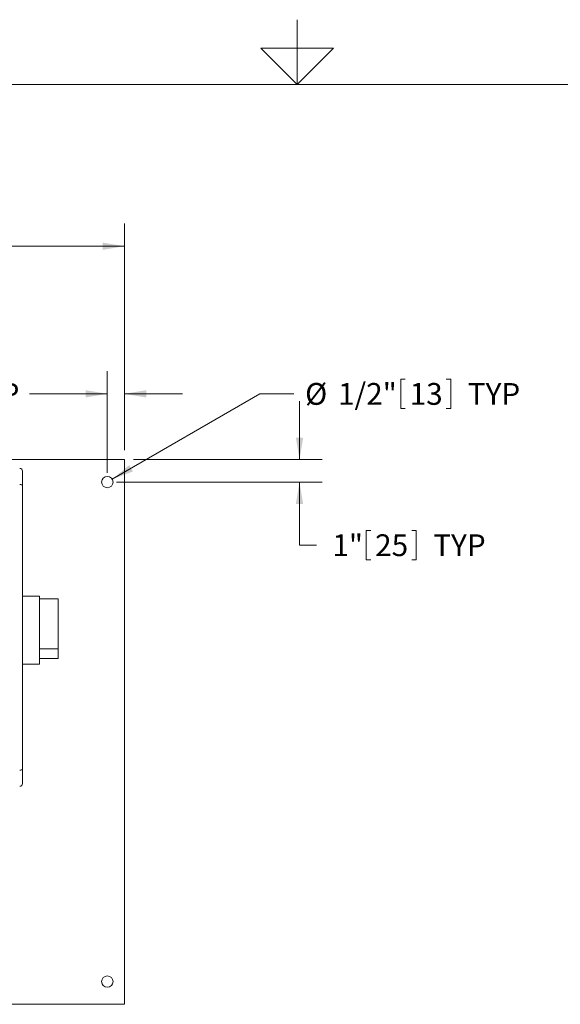
# Model space of a CAD drawing. Units: inches. Extents: x 0.1 to 22.1, y 0.1 to 17.1.
# Drawn here: x 9.4 to 12.4, y 10.9 to 16.3 of the extents above; entities that cross this region are included whole.
import ezdxf

# ---------------------------------------------------------------- set-up
doc = ezdxf.new("R2010")
doc.units = ezdxf.units.IN
doc.header["$MEASUREMENT"] = 0
doc.layers.add('7', color=7, linetype='Continuous', lineweight=15)
doc.styles.add('SLDTEXTSTYLE0', font='TXT', dxfattribs={"width": 0.75})
doc.dimstyles.new('SLDDIMSTYLE0', dxfattribs={"dimtxt": 0.12, "dimasz": 0.12, "dimexe": 0, "dimexo": 0.0625, "dimgap": 0.03, "dimtad": 0, "dimtih": 1, "dimtoh": 1, "dimdec": 6, "dimlfac": 8, "dimrnd": 1e-09, "dimzin": 12, "dimdsep": 46, "dimlunit": 5, "dimtxsty": 'SLDTEXTSTYLE0', "dimsah": 1, "dimcen": 0.09, "dimadec": 0, "dimazin": 3, "dimtfac": 1, "dimtofl": 0, "dimtmove": 0, "dimatfit": 3, "dimfxl": 0, "dimfrac": 2, "dimtolj": 1, "dimtzin": 12, "dimarcsym": 0})
doc.dimstyles.new('SLDDIMSTYLE1', dxfattribs={"dimtxt": 0.12, "dimasz": 0.12, "dimexe": 0, "dimexo": 0.0625, "dimgap": 0.03, "dimtad": 0, "dimtih": 1, "dimtoh": 1, "dimdec": 6, "dimlfac": 8, "dimrnd": 1e-09, "dimzin": 12, "dimdsep": 46, "dimlunit": 5, "dimtxsty": 'SLDTEXTSTYLE0', "dimsah": 1, "dimcen": 0.09, "dimadec": 0, "dimazin": 3, "dimtfac": 1, "dimtmove": 0, "dimatfit": 0, "dimfxl": 0, "dimfrac": 2, "dimtolj": 1, "dimtzin": 12, "dimarcsym": 0})
doc.dimstyles.new('SLDDIMSTYLE4', dxfattribs={"dimtxt": 0.12, "dimasz": 0.12, "dimexe": 0, "dimexo": 0.0625, "dimgap": 0.03, "dimtad": 0, "dimtih": 1, "dimtoh": 1, "dimlfac": 8, "dimrnd": 1e-09, "dimzin": 12, "dimdsep": 46, "dimlunit": 5, "dimtxsty": 'SLDTEXTSTYLE0', "dimsah": 1, "dimcen": 0, "dimadec": 0, "dimazin": 3, "dimtfac": 1, "dimtofl": 0, "dimtmove": 0, "dimatfit": 3, "dimfxl": 0, "dimfrac": 2, "dimtolj": 1, "dimtzin": 12, "dimarcsym": 0})
doc.dimstyles.new('SLDDIMSTYLE5', dxfattribs={"dimtxt": 0.12, "dimasz": 0.12, "dimexe": 0, "dimexo": 0.0625, "dimgap": 0.03, "dimtad": 0, "dimtih": 1, "dimtoh": 1, "dimlfac": 8, "dimrnd": 1e-09, "dimzin": 12, "dimdsep": 46, "dimlunit": 5, "dimtxsty": 'SLDTEXTSTYLE0', "dimsah": 1, "dimcen": 0.09, "dimadec": 0, "dimazin": 3, "dimtfac": 1, "dimtmove": 0, "dimatfit": 0, "dimfxl": 0, "dimfrac": 2, "dimtolj": 1, "dimtzin": 12, "dimarcsym": 0})

# ---------------------------------------------------------------- blocks, each defined once
blk = doc.blocks.new('_D_6')
at = {"layer": '7'}
for p, q in [((5.029, 13.9673), (5.029, 15.2156)), ((9.9977, 13.9673), (9.9977, 15.2156)), ((7.4165, 15.1716), (7.4165, 15.0097)), ((7.4165, 15.1716), (7.4409, 15.1716)), ((7.8685, 15.1716), (7.8442, 15.1716)), ((7.8685, 15.1716), (7.8685, 15.0097)), ((5.029, 15.0906), (6.6513, 15.0906)), ((9.9977, 15.0906), (8.115, 15.0906)), ((7.4165, 15.0097), (7.4409, 15.0097)), ((7.8685, 15.0097), (7.8442, 15.0097))]:
    blk.add_line(p, q, dxfattribs=at)
for centre, start, end in [((6.9771, 15.0906), 153.4349, 206.5651), ((7.7891, 15.0906), 333.4349, 26.5651)]:
    blk.add_arc(centre, 0.2128, start, end, dxfattribs=at)
for points in [[(5.029, 15.0906), (5.149, 15.0706), (5.149, 15.1106)], [(9.9977, 15.0906), (9.8777, 15.1106), (9.8777, 15.0706)]]:
    blk.add_solid(points, dxfattribs=at)
at = {"layer": '7', "char_height": 0.12, "attachment_point": 1, "style": 'SLDTEXTSTYLE0'}
for s, insert in [('39 3/4"', (6.8493, 15.1502)), ('1010', (7.4652, 15.1502))]:
    blk.add_mtext(s, dxfattribs=dict(at, insert=insert))
blk = doc.blocks.new('_D_7')
at = {"layer": '7'}
for p, q in [((11.5184, 14.3589), (11.5184, 14.1971)), ((11.5184, 14.3589), (11.5428, 14.3589)), ((11.7931, 14.3589), (11.7688, 14.3589)), ((11.7931, 14.3589), (11.7931, 14.1971)), ((9.931, 13.808), (10.7421, 14.278)), ((10.7421, 14.278), (10.9296, 14.278)), ((11.5184, 14.1971), (11.5428, 14.1971)), ((11.7931, 14.1971), (11.7688, 14.1971))]:
    blk.add_line(p, q, dxfattribs=at)
blk.add_solid([(9.931, 13.808), (10.0449, 13.8508), (10.0248, 13.8854)], dxfattribs=at)
at = {"layer": '7', "char_height": 0.12, "attachment_point": 1, "style": 'SLDTEXTSTYLE0'}
for s, insert in [('%%c', (10.9921, 14.3375)), ('1/2"', (11.173, 14.3375)), ('13', (11.5671, 14.3375)), ('TYP', (11.8868, 14.3375))]:
    blk.add_mtext(s, dxfattribs=dict(at, insert=insert))
blk = doc.blocks.new('_D_8')
at = {"layer": '7'}
for p, q in [((9.904, 13.8423), (9.904, 14.403)), ((9.9977, 13.9673), (9.9977, 14.403)), ((8.7636, 14.3589), (8.7636, 14.1971)), ((8.7636, 14.3589), (8.7879, 14.3589)), ((9.0383, 14.3589), (9.0139, 14.3589)), ((9.0383, 14.3589), (9.0383, 14.1971)), ((9.904, 14.278), (9.4756, 14.278)), ((9.9977, 14.278), (10.3177, 14.278)), ((8.7636, 14.1971), (8.7879, 14.1971)), ((9.0383, 14.1971), (9.0139, 14.1971))]:
    blk.add_line(p, q, dxfattribs=at)
for points in [[(9.904, 14.278), (9.784, 14.298), (9.784, 14.258)], [(9.9977, 14.278), (10.1177, 14.258), (10.1177, 14.298)]]:
    blk.add_solid(points, dxfattribs=at)
at = {"layer": '7', "char_height": 0.12, "attachment_point": 1, "style": 'SLDTEXTSTYLE0'}
for s, insert in [('3/4"', (8.4181, 14.3375)), ('19', (8.8123, 14.3375)), ('TYP', (9.1319, 14.3375))]:
    blk.add_mtext(s, dxfattribs=dict(at, insert=insert))
blk = doc.blocks.new('_D_9')
at = {"layer": '7'}
for p, q in [((10.9613, 13.9173), (10.9613, 14.2373)), ((10.0477, 13.9173), (11.0863, 13.9173)), ((9.954, 13.7923), (11.0863, 13.7923)), ((10.9613, 13.4451), (10.9613, 13.7923)), ((11.3286, 13.526), (11.3286, 13.3642)), ((11.3286, 13.526), (11.3529, 13.526)), ((11.6033, 13.526), (11.5789, 13.526)), ((11.6033, 13.526), (11.6033, 13.3642)), ((11.0551, 13.4451), (10.9613, 13.4451)), ((11.3286, 13.3642), (11.3529, 13.3642)), ((11.6033, 13.3642), (11.5789, 13.3642))]:
    blk.add_line(p, q, dxfattribs=at)
for points in [[(10.9613, 13.9173), (10.9813, 14.0373), (10.9413, 14.0373)], [(10.9613, 13.7923), (10.9413, 13.6723), (10.9813, 13.6723)]]:
    blk.add_solid(points, dxfattribs=at)
at = {"layer": '7', "char_height": 0.12, "attachment_point": 1, "style": 'SLDTEXTSTYLE0'}
for s, insert in [('1"', (11.1419, 13.5046)), ('25', (11.3773, 13.5046)), ('TYP', (11.6969, 13.5046))]:
    blk.add_mtext(s, dxfattribs=dict(at, insert=insert))

msp = doc.modelspace()

# ---------------------------------------------------------------- linework, layer by layer
at = {"color": 7, "linetype": 'Continuous', "lineweight": 15}
for p, q in [((9.35949548, 13.91729857), (9.99772175, 13.91729857)), ((9.99772175, 13.86261102), (9.99772175, 13.91729857)), ((9.43762054, 13.85179492), (9.43762054, 13.77255946)), ((9.99772175, 10.97198609), (9.99772175, 13.86261102)), ((9.43762054, 13.77255946), (9.43762054, 12.21228036)), ((9.53137055, 13.16429494), (9.43762054, 13.16429494)), ((9.53137055, 13.16429494), (9.53137055, 13.11741993)), ((9.63293296, 13.14866991), (9.53137055, 13.14866991)), ((9.53137055, 13.11741993), (9.53137055, 12.83616994)), ((9.63293296, 12.87467151), (9.63293296, 13.14866991)), ((9.63293296, 12.87467151), (9.53137055, 12.87467151)), ((9.63293296, 12.82054491), (9.63293296, 12.87467151)), ((9.53137055, 12.83616994), (9.53137055, 12.78929493)), ((9.63293296, 12.82054491), (9.53137055, 12.82054491)), ((9.53137055, 12.78929493), (9.43762054, 12.78929493)), ((9.43762054, 12.21228036), (9.43762054, 12.13304492)), ((9.99772175, 10.91729854), (9.99772175, 10.97198609)), ((5.02897179, 10.91729854), (9.99772175, 10.91729854))]:
    msp.add_line(p, q, dxfattribs=at)
for centre in [(9.90397177, 13.79229855), (9.90397177, 11.04229855)]:
    msp.add_circle(centre, 0.03125, dxfattribs=at)
for centre, start, end in [((9.42199548, 13.85179492), 0, 90), ((9.42199548, 12.13304492), 270, 0)]:
    msp.add_arc(centre, 0.015625, start, end, dxfattribs=at)
for centre, start_param, end_param in [((9.42199548, 13.77255949), 0, 1.5707963268), ((9.42199548, 12.21228036), 4.7123889804, 6.2831853072)]:
    msp.add_ellipse(centre, major_axis=(0.015625, 0), ratio=0.4142135624, start_param=start_param, end_param=end_param, dxfattribs=at)
at = {"layer": '7', "color": 7, "lineweight": 0}
for p, q in [((10.94845, 15.981299), (10.94845, 16.337598)), ((10.74845, 16.181299), (11.14845, 16.181299)), ((10.94845, 15.981299), (10.74845, 16.181299)), ((11.14845, 16.181299), (10.94845, 15.981299)), ((21.44845, 15.981299), (0.44845, 15.981299))]:
    msp.add_line(p, q, dxfattribs=at)

# ---------------------------------------------------------------- dimensions: what is measured, and where the dimension line sits
at = {"layer": '7'}
for base, p1, text, dimstyle, picture, middle in [((9.99772177, 15.09064826), (5.02897177, 13.91729855), '(<>)', 'SLDDIMSTYLE0', '_D_6', (7.38314203, 15.09064826)), ((9.99772177, 14.2779757), (9.90397177, 13.79229855), '<> TYP', 'SLDDIMSTYLE1', '_D_8', (8.90343768, 14.2779757))]:
    dim = msp.add_linear_dim(base=base, p1=p1, p2=(9.99772177, 13.91729855), text=text, dimstyle=dimstyle, dxfattribs=at)
    dim.commit()
    dim.dimension.update_dxf_attribs({"geometry": picture, "text_midpoint": middle, "dimtype": 160})
dim = msp.add_diameter_dim_2p(p1=(9.87693364, 13.77663004), p2=(9.93100989, 13.80796707), text='<> TYP', dimstyle='SLDDIMSTYLE4', dxfattribs=at)
dim.commit()
dim.dimension.update_dxf_attribs({"geometry": '_D_7', "text_midpoint": (11.56781095, 14.2779757), "dimtype": 163})
dim = msp.add_linear_dim(base=(10.96131649, 13.91729855), p1=(9.90397177, 13.79229855), p2=(9.99772177, 13.91729855), angle=90, text='<> TYP', dimstyle='SLDDIMSTYLE5', dxfattribs=at)
dim.commit()
dim.dimension.update_dxf_attribs({"geometry": '_D_9', "text_midpoint": (10.96131649, 13.44509573), "dimtype": 160})

doc.saveas('drawing.dxf')
